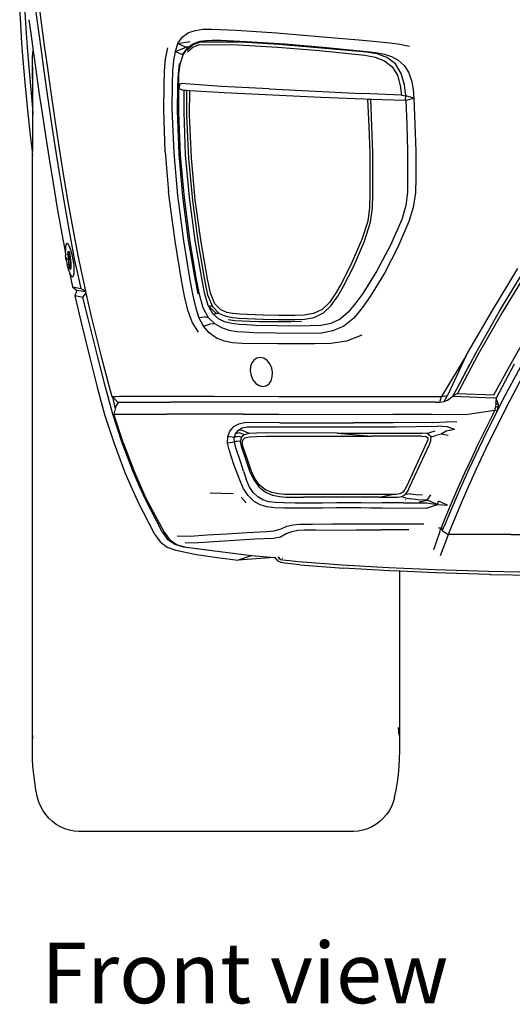
# Model space of a CAD drawing. Units: centimetres. Extents: x 68 to 981, y -120 to 334.
# Drawn here: x 545 to 591, y -120 to -28 of the extents above; entities that cross this region are included whole.
import ezdxf

# ---------------------------------------------------------------- set-up
doc = ezdxf.new("R2010")
doc.units = ezdxf.units.CM
doc.layers.add('Edges', color=7, linetype='Continuous')
doc.styles.get("Standard").update_dxf_attribs({"font": 'verdana.ttf'})

# ---------------------------------------------------------------- blocks, each defined once
blk = doc.blocks.new('range rover evoque fr')
at = {"layer": 'Edges'}
for p, q in [((-91.403, -2.388), (-90.894, -6.264)), ((-93.063, -4.478), (-93.154, -2.896)), ((-92.664, -3.332), (-92.573, -4.889)), ((-91.699, -2.932), (-91.194, -6.739)), ((-92.946, -6.257), (-93.063, -4.478)), ((-92.3, -4.062), (-92.099, -5.568)), ((-92.573, -4.889), (-92.455, -6.629)), ((-77.967, -5.695), (-77.381, -5.275)), ((-77.381, -5.275), (-76.736, -5.059)), ((-76.736, -5.059), (-76.043, -4.959)), ((-76.043, -4.959), (-75.205, -4.934)), ((-75.205, -4.934), (-72.915, -5.04)), ((-72.915, -5.04), (-69.117, -5.305)), ((-69.117, -5.305), (-65.186, -5.624)), ((-92.801, -8.187), (-92.946, -6.257)), ((-92.099, -5.568), (-91.909, -6.964)), ((-90.894, -6.264), (-90.598, -8.392)), ((-78.601, -7.046), (-78.366, -6.291)), ((-78.366, -6.291), (-77.967, -5.695)), ((-78.366, -6.291), (-77.224, -6.105)), ((-78.366, -6.291), (-77.609, -6.62)), ((-76.95, -6.422), (-77.51, -6.939)), ((-77.409, -6.649), (-76.895, -6.287)), ((-76.301, -6.172), (-76.95, -6.422)), ((-76.895, -6.287), (-76.95, -6.422)), ((-76.942, -6.621), (-76.395, -6.388)), ((-76.895, -6.287), (-76.301, -6.085)), ((-76.395, -6.388), (-72.746, -6.425)), ((-76.301, -6.085), (-75.739, -6.004)), ((-72.5, -6.167), (-76.301, -6.172)), ((-75.739, -6.004), (-75.176, -5.98)), ((-75.176, -5.98), (-74.342, -5.986)), ((-74.342, -5.986), (-71.98, -6.092)), ((-72.746, -6.425), (-69.07, -6.632)), ((-68.915, -6.396), (-72.5, -6.167)), ((-71.98, -6.092), (-68.361, -6.331)), ((-64.969, -6.718), (-68.915, -6.396)), ((-68.361, -6.331), (-64.476, -6.66)), ((-65.186, -5.624), (-61.081, -5.987)), ((-61.081, -5.987), (-58.53, -6.23)), ((-58.53, -6.23), (-57.617, -6.345)), ((-57.617, -6.345), (-56.715, -6.539)), ((-92.455, -6.629), (-92.309, -8.538)), ((-91.956, -7.77), (-91.916, -7.039)), ((-91.916, -7.039), (-91.909, -6.964)), ((-91.909, -6.964), (-91.875, -7.211)), ((-91.875, -7.211), (-91.628, -8.969)), ((-91.194, -6.739), (-90.905, -8.851)), ((-79.512, -7.712), (-79.298, -6.688)), ((-78.762, -7.873), (-78.601, -7.046)), ((-78.601, -7.046), (-77.609, -6.62)), ((-78.601, -7.046), (-77.961, -7.331)), ((-78.156, -8.233), (-77.889, -7.356)), ((-77.409, -6.649), (-77.961, -7.331)), ((-77.888, -7.352), (-77.961, -7.331)), ((-77.889, -7.356), (-77.888, -7.352)), ((-77.888, -7.352), (-77.409, -6.649)), ((-77.409, -6.649), (-77.609, -6.62)), ((-77.409, -6.649), (-77.51, -6.939)), ((-77.475, -7.093), (-76.942, -6.621)), ((-69.07, -6.632), (-65.119, -6.958)), ((-65.119, -6.958), (-60.909, -7.385)), ((-60.753, -7.114), (-64.969, -6.718)), ((-64.476, -6.66), (-60.41, -7.078)), ((-59.757, -7.265), (-60.753, -7.114)), ((-60.41, -7.078), (-59.71, -7.165)), ((-58.848, -7.59), (-59.757, -7.265)), ((-59.71, -7.165), (-59.051, -7.292)), ((-59.051, -7.292), (-58.395, -7.509)), ((-92.624, -10.278), (-92.801, -8.187)), ((-91.97, -8.502), (-91.956, -7.77)), ((-79.614, -8.866), (-79.512, -7.712)), ((-78.838, -8.853), (-78.762, -7.873)), ((-78.32, -9.109), (-78.209, -8.175)), ((-78.275, -9.164), (-78.156, -8.233)), ((-60.909, -7.385), (-59.944, -7.567)), ((-59.944, -7.567), (-59.043, -7.903)), ((-59.043, -7.903), (-58.337, -8.474)), ((-58.04, -8.209), (-58.848, -7.59)), ((-58.395, -7.509), (-57.774, -7.853)), ((-57.511, -9.103), (-58.04, -8.209)), ((-57.774, -7.853), (-57.23, -8.346)), ((-92.309, -8.538), (-92.13, -10.6)), ((-91.956, -9.234), (-91.97, -8.502)), ((-91.97, -8.502), (-91.97, -12.34)), ((-91.628, -8.969), (-91.356, -10.841)), ((-90.905, -8.851), (-90.585, -11.075)), ((-90.598, -8.392), (-90.278, -10.664)), ((-79.658, -10.212), (-79.614, -8.866)), ((-78.884, -10.116), (-78.838, -8.853)), ((-78.371, -10.326), (-78.32, -9.109)), ((-78.27, -10.49), (-78.275, -9.164)), ((-58.337, -8.474), (-57.845, -9.267)), ((-57.201, -10.147), (-57.511, -9.103)), ((-57.23, -8.346), (-56.805, -8.988)), ((-56.805, -8.988), (-56.519, -9.74)), ((-91.916, -9.965), (-91.956, -9.234)), ((-78.897, -12.444), (-78.884, -10.116)), ((-78.174, -10.054), (-78.27, -10.49)), ((-78.174, -10.054), (-78.07, -10.042)), ((-74.304, -10.328), (-78.07, -10.042)), ((-57.845, -9.267), (-57.577, -10.213)), ((-56.519, -9.74), (-56.367, -10.551)), ((-92.407, -12.528), (-92.624, -10.278)), ((-92.13, -10.6), (-91.97, -12.34)), ((-91.356, -10.841), (-91.061, -12.826)), ((-90.278, -10.664), (-89.929, -13.043)), ((-79.688, -12.485), (-79.658, -10.212)), ((-78.391, -12.574), (-78.371, -10.326)), ((-78.283, -11.877), (-78.27, -10.49)), ((-78.27, -10.49), (-77.843, -10.654)), ((-77.843, -10.654), (-77.778, -10.658)), ((-77.797, -12.733), (-77.778, -10.658)), ((-77.778, -10.658), (-77.55, -10.67)), ((-77.55, -10.67), (-77.556, -13.022)), ((-77.55, -10.67), (-77.248, -10.687)), ((-77.277, -12.967), (-77.248, -10.687)), ((-77.248, -10.687), (-74.049, -10.868)), ((-69.823, -10.535), (-74.304, -10.328)), ((-74.049, -10.868), (-65.013, -11.303)), ((-69.823, -10.535), (-61.177, -10.97)), ((-57.482, -11.118), (-61.177, -10.97)), ((-57.577, -10.213), (-57.482, -11.118)), ((-57.063, -11.177), (-57.201, -10.147)), ((-56.367, -10.551), (-56.305, -11.401)), ((-90.585, -11.075), (-90.239, -13.418)), ((-78.283, -11.877), (-78.32, -11.877)), ((-78.291, -12.739), (-78.283, -11.877)), ((-65.013, -11.303), (-60.997, -11.474)), ((-60.997, -11.474), (-60.636, -11.487)), ((-60.636, -11.487), (-60.508, -14.048)), ((-60.636, -11.487), (-60.347, -11.498)), ((-60.313, -11.494), (-60.347, -11.498)), ((-60.229, -14.014), (-60.347, -11.498)), ((-60.347, -11.498), (-57.099, -11.586)), ((-57.482, -11.118), (-57.063, -11.177)), ((-57.099, -11.586), (-57.063, -11.177)), ((-57.099, -11.586), (-57.069, -11.58)), ((-57.069, -11.58), (-56.305, -11.401)), ((-57.069, -11.58), (-56.976, -13.915)), ((-56.305, -11.401), (-57.063, -11.177)), ((-56.305, -11.401), (-56.213, -13.887)), ((-92.149, -14.904), (-92.407, -12.528)), ((-91.97, -12.34), (-91.923, -12.851)), ((-91.97, -12.34), (-91.97, -16.358)), ((-91.923, -12.851), (-91.916, -12.912)), ((-91.061, -12.826), (-90.742, -14.916)), ((-79.546, -16.443), (-79.688, -12.485)), ((-78.716, -16.522), (-78.897, -12.444)), ((-78.253, -16.647), (-78.391, -12.574)), ((-78.133, -16.78), (-78.291, -12.739)), ((-77.646, -16.727), (-77.797, -12.733)), ((-90.239, -13.418), (-89.866, -15.863)), ((-89.929, -13.043), (-89.55, -15.527)), ((-77.556, -13.022), (-77.384, -17.055)), ((-77.106, -16.985), (-77.277, -12.967)), ((-60.508, -14.048), (-60.432, -16.555)), ((-60.152, -16.534), (-60.229, -14.014)), ((-56.976, -13.915), (-56.906, -16.375)), ((-56.213, -13.887), (-56.143, -16.373)), ((-91.97, -16.358), (-92.149, -14.904)), ((-90.742, -14.916), (-90.399, -17.101)), ((-89.55, -15.527), (-89.143, -18.108)), ((-91.916, -16.794), (-91.97, -16.358)), ((-91.97, -72.51), (-91.97, -16.358)), ((-89.866, -15.863), (-89.473, -18.407)), ((-79.546, -16.443), (-79.277, -19.794)), ((-78.361, -20.52), (-78.716, -16.522)), ((-60.432, -16.555), (-60.412, -19.025)), ((-60.133, -19.016), (-60.152, -16.534)), ((-56.906, -16.375), (-56.892, -18.843)), ((-56.143, -16.373), (-56.132, -17.945)), ((-90.399, -17.101), (-90.031, -19.366)), ((-77.914, -20.603), (-78.253, -16.647)), ((-77.762, -20.74), (-78.133, -16.78)), ((-77.293, -20.662), (-77.646, -16.727)), ((-77.384, -17.055), (-77.017, -20.998)), ((-76.741, -20.914), (-77.106, -16.985)), ((-89.473, -18.407), (-89.035, -21.015)), ((-89.143, -18.108), (-88.707, -20.775)), ((-56.131, -17.948), (-56.132, -17.945)), ((-56.131, -17.948), (-56.124, -18.865)), ((-60.412, -19.025), (-60.422, -20.354)), ((-60.143, -20.358), (-60.133, -19.016)), ((-56.892, -18.843), (-56.919, -20.204)), ((-56.124, -18.865), (-56.163, -20.263)), ((-90.031, -19.366), (-89.638, -21.709)), ((-79.277, -19.794), (-79.24, -20.13)), ((-79.123, -21.115), (-79.24, -20.13)), ((-56.919, -20.204), (-57.062, -21.461)), ((-56.163, -20.263), (-56.367, -21.635)), ((-89.035, -21.015), (-88.573, -23.702)), ((-88.707, -20.775), (-88.228, -23.497)), ((-78.62, -24.781), (-79.123, -21.115)), ((-77.825, -24.747), (-78.361, -20.52)), ((-77.37, -24.744), (-77.914, -20.603)), ((-77.234, -24.845), (-77.762, -20.74)), ((-76.748, -24.734), (-77.293, -20.662)), ((-77.017, -20.998), (-76.475, -24.984)), ((-76.2, -24.891), (-76.741, -20.914)), ((-60.422, -20.354), (-60.463, -21.649)), ((-60.187, -21.68), (-60.143, -20.358)), ((-89.638, -21.709), (-89.217, -24.118)), ((-60.463, -21.649), (-60.628, -22.923)), ((-60.361, -23.014), (-60.187, -21.68)), ((-57.062, -21.461), (-57.428, -22.765)), ((-56.367, -21.635), (-56.77, -22.952)), ((-60.628, -22.923), (-61.184, -24.647)), ((-60.935, -24.794), (-60.361, -23.014)), ((-57.428, -22.765), (-58.48, -25.156)), ((-56.77, -22.952), (-57.803, -25.369)), ((-88.573, -23.702), (-88.056, -26.445)), ((-88.228, -23.497), (-87.697, -26.28)), ((-89.217, -24.118), (-88.876, -25.91)), ((-78.025, -28.449), (-78.62, -24.781)), ((-77.238, -28.268), (-77.825, -24.747)), ((-76.764, -28.294), (-77.37, -24.744)), ((-76.623, -28.371), (-77.234, -24.845)), ((-76.146, -28.241), (-76.748, -24.734)), ((-61.184, -24.647), (-62.202, -27.013)), ((-61.968, -27.192), (-60.935, -24.794)), ((-88.874, -25.299), (-88.89, -25.652)), ((-88.89, -25.652), (-88.885, -25.722)), ((-88.885, -25.722), (-88.869, -25.393)), ((-88.876, -25.91), (-88.885, -25.722)), ((-88.818, -25.078), (-88.874, -25.299)), ((-88.869, -25.393), (-88.817, -25.187)), ((-88.729, -25.004), (-88.818, -25.078)), ((-88.617, -25.077), (-88.729, -25.004)), ((-88.639, -25.874), (-88.622, -25.75)), ((-88.622, -25.75), (-88.594, -25.707)), ((-88.49, -25.296), (-88.617, -25.077)), ((-88.549, -25.783), (-88.595, -25.832)), ((-88.594, -25.707), (-88.557, -25.747)), ((-88.549, -25.783), (-88.575, -25.822)), ((-88.557, -25.747), (-88.515, -25.82)), ((-88.557, -25.747), (-88.549, -25.783)), ((-88.543, -25.789), (-88.549, -25.783)), ((-88.515, -25.82), (-88.543, -25.789)), ((-88.543, -25.789), (-88.516, -25.869)), ((-88.362, -25.628), (-88.49, -25.296)), ((-88.242, -26.052), (-88.362, -25.628)), ((-76.475, -24.984), (-75.884, -28.416)), ((-75.611, -28.314), (-76.2, -24.891)), ((-58.48, -25.156), (-59.764, -27.582)), ((-57.803, -25.369), (-59.051, -27.781)), ((-88.873, -25.924), (-88.876, -25.91)), ((-88.873, -25.924), (-88.85, -26.045)), ((-88.873, -25.924), (-88.865, -26.095)), ((-88.865, -26.095), (-88.861, -26.131)), ((-88.861, -26.131), (-88.861, -26.134)), ((-88.801, -26.581), (-88.861, -26.134)), ((-88.802, -26.297), (-88.762, -26.509)), ((-88.801, -26.587), (-88.801, -26.581)), ((-88.801, -26.587), (-88.714, -27.019)), ((-88.644, -26.066), (-88.639, -25.874)), ((-88.638, -26.139), (-88.644, -26.066)), ((-88.634, -25.975), (-88.638, -26.139)), ((-88.638, -26.139), (-88.636, -26.307)), ((-88.636, -26.307), (-88.631, -26.345)), ((-88.619, -25.869), (-88.634, -25.975)), ((-88.631, -26.345), (-88.614, -26.573)), ((-88.595, -25.832), (-88.619, -25.869)), ((-88.614, -26.573), (-88.587, -26.801)), ((-88.579, -25.85), (-88.595, -25.832)), ((-88.575, -25.822), (-88.579, -25.85)), ((-88.564, -25.867), (-88.579, -25.85)), ((-88.576, -26.471), (-88.571, -26.534)), ((-88.528, -25.97), (-88.564, -25.867)), ((-88.491, -26.133), (-88.528, -25.97)), ((-88.516, -25.869), (-88.473, -26.059)), ((-88.489, -25.898), (-88.515, -25.82)), ((-88.458, -26.338), (-88.491, -26.133)), ((-88.473, -26.059), (-88.433, -26.299)), ((-88.438, -26.104), (-88.462, -25.998)), ((-88.43, -26.566), (-88.458, -26.338)), ((-88.402, -26.322), (-88.438, -26.104)), ((-88.433, -26.299), (-88.401, -26.565)), ((-88.411, -26.794), (-88.43, -26.566)), ((-88.373, -26.565), (-88.402, -26.322)), ((-88.401, -26.565), (-88.379, -26.832)), ((-88.369, -26.611), (-88.373, -26.565)), ((-88.144, -26.533), (-88.242, -26.052)), ((-88.077, -27.023), (-88.144, -26.533)), ((-88.056, -26.445), (-87.45, -29.214)), ((-87.697, -26.28), (-87.017, -29.464)), ((-88.707, -27.059), (-88.714, -27.019)), ((-88.707, -27.059), (-88.591, -27.485)), ((-88.676, -26.915), (-88.665, -26.967)), ((-88.591, -27.485), (-88.504, -27.714)), ((-88.587, -26.801), (-88.584, -26.84)), ((-88.586, -27.333), (-88.572, -27.397)), ((-88.584, -26.84), (-88.554, -27.005)), ((-88.554, -27.005), (-88.517, -27.168)), ((-88.546, -27.08), (-88.554, -27.005)), ((-88.503, -27.27), (-88.546, -27.08)), ((-88.517, -27.168), (-88.481, -27.272)), ((-88.46, -27.391), (-88.503, -27.27)), ((-88.481, -27.272), (-88.448, -27.307)), ((-88.422, -27.432), (-88.46, -27.391)), ((-88.448, -27.307), (-88.437, -27.29)), ((-88.393, -27.356), (-88.448, -27.307)), ((-88.437, -27.29), (-88.423, -27.269)), ((-88.437, -27.29), (-88.427, -27.318)), ((-88.427, -27.318), (-88.393, -27.356)), ((-88.423, -27.269), (-88.408, -27.164)), ((-88.392, -27.388), (-88.422, -27.432)), ((-88.404, -27), (-88.411, -26.794)), ((-88.408, -27.164), (-88.404, -27)), ((-88.393, -27.356), (-88.386, -27.346)), ((-88.392, -27.388), (-88.371, -27.33)), ((-88.386, -27.346), (-88.392, -27.388)), ((-88.374, -27.265), (-88.386, -27.346)), ((-88.386, -27.346), (-88.371, -27.33)), ((-88.379, -26.832), (-88.369, -27.073)), ((-88.369, -27.073), (-88.374, -27.265)), ((-88.371, -27.33), (-88.371, -27.324)), ((-88.051, -27.47), (-88.077, -27.023)), ((-88.068, -27.824), (-88.051, -27.47)), ((-62.202, -27.013), (-63.104, -28.789)), ((-62.88, -28.99), (-61.968, -27.192)), ((-59.764, -27.582), (-61.081, -29.679)), ((-49.029, -31.366), (-46.586, -27.343)), ((-48.272, -31.292), (-45.935, -27.454)), ((-45.726, -27.632), (-48.068, -31.463)), ((-88.513, -27.672), (-88.504, -27.714)), ((-88.504, -27.714), (-88.464, -27.822)), ((-88.504, -27.714), (-88.212, -29.072)), ((-88.464, -27.822), (-88.336, -28.04)), ((-88.336, -28.04), (-88.221, -28.118)), ((-88.221, -28.118), (-88.128, -28.046)), ((-88.128, -28.046), (-88.068, -27.824)), ((-77.74, -29.945), (-78.025, -28.449)), ((-76.966, -29.741), (-77.238, -28.268)), ((-76.488, -29.726), (-76.764, -28.294)), ((-76.349, -29.793), (-76.623, -28.371)), ((-75.878, -29.636), (-76.146, -28.241)), ((-75.884, -28.416), (-75.588, -29.827)), ((-75.323, -29.672), (-75.611, -28.314)), ((-59.051, -27.781), (-60.406, -29.976)), ((-88.212, -29.072), (-87.81, -29.405)), ((-88.212, -29.072), (-87.45, -29.214)), ((-87.81, -29.405), (-88.014, -29.919)), ((-87.002, -29.532), (-87.81, -29.405)), ((-87.45, -29.214), (-87.013, -29.481)), ((-87.017, -29.464), (-87.013, -29.481)), ((-87.013, -29.481), (-87.002, -29.532)), ((-63.104, -28.789), (-63.63, -29.707)), ((-63.421, -29.933), (-62.88, -28.99)), ((-87.247, -30.057), (-88.014, -29.919)), ((-88.014, -29.919), (-87.476, -32.165)), ((-87.247, -30.057), (-86.975, -29.648)), ((-86.757, -32.042), (-87.247, -30.057)), ((-87.002, -29.532), (-86.975, -29.648)), ((-86.975, -29.648), (-86.45, -31.956)), ((-77.447, -31.237), (-77.74, -29.945)), ((-76.698, -30.965), (-76.966, -29.741)), ((-76.003, -31.028), (-76.349, -29.793)), ((-75.553, -30.815), (-75.878, -29.636)), ((-75.588, -29.827), (-75.124, -30.924)), ((-74.905, -30.662), (-75.323, -29.672)), ((-63.63, -29.707), (-64.21, -30.538)), ((-64.03, -30.807), (-63.421, -29.933)), ((-61.081, -29.679), (-61.728, -30.57)), ((-60.406, -29.976), (-61.134, -31.023)), ((-77.025, -32.366), (-77.447, -31.237)), ((-76.401, -31.935), (-76.698, -30.965)), ((-75.503, -31.954), (-76.003, -31.028)), ((-75.098, -31.61), (-75.553, -30.815)), ((-75.553, -30.815), (-75.335, -30.867)), ((-75.553, -30.815), (-74.792, -31.553)), ((-75.124, -30.924), (-75.335, -30.867)), ((-75.124, -30.924), (-74.499, -31.554)), ((-74.358, -31.216), (-74.905, -30.662)), ((-73.806, -31.463), (-74.358, -31.216)), ((-64.895, -31.184), (-65.689, -31.568)), ((-64.21, -30.538), (-64.895, -31.184)), ((-64.772, -31.51), (-64.03, -30.807)), ((-61.728, -30.57), (-62.453, -31.444)), ((-61.134, -31.023), (-61.922, -32)), ((-50.53, -35.273), (-48.272, -31.292)), ((-87.476, -32.165), (-86.635, -35.598)), ((-85.851, -35.641), (-86.757, -32.042)), ((-86.45, -31.956), (-85.538, -35.597)), ((-76.401, -31.935), (-75.848, -31.872)), ((-75.989, -32.742), (-76.401, -31.935)), ((-75.503, -31.954), (-75.848, -31.872)), ((-74.926, -32.536), (-75.503, -31.954)), ((-75.098, -31.61), (-74.792, -31.553)), ((-74.588, -32.07), (-75.098, -31.61)), ((-74.499, -31.554), (-74.792, -31.553)), ((-74.003, -32.349), (-74.588, -32.07)), ((-74.499, -31.554), (-73.887, -31.827)), ((-73.887, -31.827), (-73.267, -31.947)), ((-73.219, -31.576), (-73.806, -31.463)), ((-73.682, -32.124), (-73.039, -32.224)), ((-73.267, -31.947), (-72.633, -31.997)), ((-72.6, -31.625), (-73.219, -31.576)), ((-73.039, -32.224), (-72.374, -32.262)), ((-72.633, -31.997), (-71.902, -32.033)), ((-71.872, -31.661), (-72.6, -31.625)), ((-71.902, -32.033), (-71.163, -32.064)), ((-71.134, -31.692), (-71.872, -31.661)), ((-71.163, -32.064), (-70.411, -32.091)), ((-70.385, -31.718), (-71.134, -31.692)), ((-70.411, -32.091), (-68.951, -32.125)), ((-68.928, -31.752), (-70.385, -31.718)), ((-68.951, -32.125), (-67.447, -32.139)), ((-67.431, -31.766), (-68.928, -31.752)), ((-67.447, -32.139), (-66.542, -32.101)), ((-66.55, -31.73), (-67.431, -31.766)), ((-65.689, -31.568), (-66.55, -31.73)), ((-66.542, -32.101), (-65.633, -31.929)), ((-65.633, -31.929), (-64.772, -31.51)), ((-63.21, -32.098), (-64.078, -32.503)), ((-62.453, -31.444), (-63.21, -32.098)), ((-61.922, -32), (-62.843, -32.745)), ((-51.412, -35.502), (-49.029, -31.366)), ((-48.068, -31.463), (-50.33, -35.438)), ((-76.458, -33.313), (-77.025, -32.366)), ((-75.989, -32.742), (-75.41, -32.57)), ((-75.457, -33.387), (-75.989, -32.742)), ((-74.926, -32.536), (-75.41, -32.57)), ((-74.277, -32.918), (-74.926, -32.536)), ((-73.567, -33.144), (-74.277, -32.918)), ((-73.338, -32.513), (-74.003, -32.349)), ((-72.858, -33.268), (-73.567, -33.144)), ((-72.654, -32.59), (-73.338, -32.513)), ((-71.934, -32.631), (-72.654, -32.59)), ((-72.374, -32.262), (-71.651, -32.283)), ((-71.11, -32.673), (-71.934, -32.631)), ((-71.651, -32.283), (-70.818, -32.305)), ((-69.089, -32.731), (-71.11, -32.673)), ((-70.818, -32.305), (-69.326, -32.308)), ((-69.326, -32.308), (-67.806, -32.304)), ((-67.016, -32.759), (-69.089, -32.731)), ((-67.806, -32.304), (-66.808, -32.284)), ((-64.998, -32.694), (-67.016, -32.759)), ((-64.078, -32.503), (-64.998, -32.694)), ((-62.843, -32.745), (-63.88, -33.184)), ((-74.766, -33.861), (-75.457, -33.387)), ((-74.02, -34.14), (-74.766, -33.861)), ((-72.132, -33.324), (-72.858, -33.268)), ((-71.267, -33.361), (-72.132, -33.324)), ((-69.22, -33.419), (-71.267, -33.361)), ((-67.105, -33.436), (-69.22, -33.419)), ((-64.953, -33.412), (-67.105, -33.436)), ((-63.88, -33.184), (-64.953, -33.412)), ((-61.163, -33.599), (-62.611, -34.166)), ((-73.257, -34.294), (-74.02, -34.14)), ((-72.324, -34.359), (-73.257, -34.294)), ((-69.013, -34.416), (-72.324, -34.359)), ((-65.554, -34.404), (-69.013, -34.416)), ((-64.064, -34.366), (-65.554, -34.404)), ((-62.611, -34.166), (-64.064, -34.366)), ((-47.199, -36.172), (-46.129, -34.303)), ((-86.635, -35.598), (-85.908, -38.462)), ((-85.138, -38.455), (-85.851, -35.641)), ((-85.538, -35.597), (-84.789, -38.418)), ((-71.253, -35.908), (-71.456, -36.181)), ((-70.988, -35.729), (-71.253, -35.908)), ((-70.675, -35.67), (-70.988, -35.729)), ((-70.343, -35.749), (-70.675, -35.67)), ((-70.03, -35.961), (-70.343, -35.749)), ((-51.412, -35.502), (-53.714, -39.319)), ((-51.412, -35.502), (-53.159, -39.23)), ((-50.33, -35.438), (-52.235, -39.053)), ((-51.055, -36.262), (-50.53, -35.273)), ((-71.578, -36.534), (-71.601, -36.942)), ((-71.456, -36.181), (-71.578, -36.534)), ((-69.773, -36.287), (-70.03, -35.961)), ((-69.601, -36.682), (-69.773, -36.287)), ((-69.525, -37.099), (-69.601, -36.682)), ((-51.082, -36.316), (-52.665, -39.309)), ((-52.339, -38.681), (-51.082, -36.316)), ((-51.082, -36.312), (-51.055, -36.266)), ((-51.082, -36.316), (-51.082, -36.312)), ((-51.055, -36.262), (-51.055, -36.266)), ((-48.848, -39.187), (-47.199, -36.172)), ((-46.924, -36.314), (-48.614, -39.497)), ((-46.369, -36.614), (-47.954, -39.549)), ((-71.601, -36.942), (-71.525, -37.367)), ((-71.525, -37.367), (-71.349, -37.768)), ((-71.349, -37.768), (-71.086, -38.102)), ((-69.652, -37.862), (-69.544, -37.502)), ((-69.544, -37.502), (-69.525, -37.099)), ((-45.838, -36.877), (-47.383, -39.775)), ((-85.908, -38.462), (-85.219, -41.002)), ((-84.443, -40.999), (-85.138, -38.455)), ((-84.789, -38.418), (-84.537, -39.323)), ((-71.086, -38.102), (-70.765, -38.305)), ((-70.765, -38.305), (-70.427, -38.398)), ((-70.427, -38.398), (-70.108, -38.34)), ((-70.108, -38.34), (-69.841, -38.153)), ((-69.841, -38.153), (-69.652, -37.862)), ((-52.665, -39.309), (-52.339, -38.681)), ((-84.537, -39.323), (-84.192, -39.319)), ((-84.488, -39.367), (-84.537, -39.323)), ((-84.488, -39.367), (-84.486, -39.374)), ((-84.486, -39.374), (-84.227, -40.487)), ((-83.96, -39.902), (-84.486, -39.374)), ((-84.192, -39.319), (-83.812, -39.317)), ((-83.812, -39.317), (-81.221, -39.31)), ((-81.221, -39.31), (-78.35, -39.316)), ((-78.35, -39.316), (-74.964, -39.311)), ((-74.964, -39.311), (-68.962, -39.333)), ((-68.962, -39.333), (-65.46, -39.325)), ((-65.46, -39.325), (-62.025, -39.326)), ((-62.025, -39.326), (-58.137, -39.333)), ((-58.137, -39.333), (-54.243, -39.33)), ((-54.243, -39.33), (-53.714, -39.319)), ((-53.875, -39.848), (-53.714, -39.319)), ((-53.714, -39.319), (-53.159, -39.23)), ((-53.47, -39.788), (-53.159, -39.23)), ((-53.179, -39.684), (-52.665, -39.309)), ((-52.235, -39.053), (-52.665, -39.309)), ((-52.665, -39.309), (-48.867, -39.453)), ((-52.235, -39.053), (-48.848, -39.187)), ((-48.622, -39.496), (-48.867, -39.453)), ((-47.954, -39.549), (-48.676, -41.004)), ((-48.622, -39.496), (-48.652, -39.893)), ((-48.617, -39.508), (-48.622, -39.496)), ((-48.622, -39.496), (-48.614, -39.497)), ((-48.614, -39.497), (-48.617, -39.508)), ((-48.435, -39.98), (-48.617, -39.508)), ((-84.227, -40.487), (-84.362, -40.986)), ((-84.161, -40.246), (-84.227, -40.487)), ((-83.96, -39.902), (-84.161, -40.246)), ((-83.934, -39.858), (-83.96, -39.902)), ((-83.936, -39.856), (-83.934, -39.858)), ((-83.934, -39.858), (-83.57, -39.856)), ((-83.57, -39.856), (-83.217, -39.855)), ((-83.217, -39.855), (-81.172, -39.867)), ((-81.172, -39.867), (-79.015, -39.856)), ((-54.321, -39.866), (-79.015, -39.856)), ((-54.321, -39.866), (-53.875, -39.848)), ((-53.875, -39.848), (-53.47, -39.788)), ((-53.47, -39.788), (-53.179, -39.684)), ((-47.383, -39.775), (-48.812, -42.609)), ((-48.742, -40.614), (-48.658, -40.259)), ((-48.658, -40.259), (-48.625, -40.011)), ((-48.446, -40.388), (-48.658, -40.259)), ((-48.625, -40.011), (-48.652, -39.893)), ((-48.406, -40.12), (-48.625, -40.011)), ((-48.533, -40.692), (-48.446, -40.388)), ((-48.446, -40.388), (-48.406, -40.12)), ((-48.406, -40.12), (-48.435, -39.98)), ((-85.219, -41.002), (-84.335, -43.74)), ((-83.576, -43.664), (-84.443, -40.999)), ((-83.488, -43.643), (-84.362, -40.986)), ((-84.362, -40.986), (-83.489, -40.986)), ((-83.489, -40.986), (-81.533, -40.993)), ((-81.533, -40.993), (-79.4, -40.994)), ((-72.266, -40.983), (-79.4, -40.994)), ((-72.266, -40.983), (-68.936, -41.001)), ((-68.936, -41.001), (-62.035, -41.004)), ((-62.035, -41.004), (-58.282, -40.992)), ((-58.282, -40.992), (-54.668, -41.001)), ((-54.668, -41.001), (-51.473, -41.003)), ((-51.473, -41.003), (-48.742, -40.614)), ((-49.618, -42.414), (-48.9, -40.997)), ((-48.676, -41.004), (-49.417, -42.477)), ((-48.9, -40.997), (-48.742, -40.614)), ((-48.533, -40.692), (-48.742, -40.614)), ((-48.676, -41.004), (-48.533, -40.692)), ((-73.504, -42.576), (-73.142, -42.146)), ((-73.142, -42.146), (-72.681, -41.88)), ((-72.719, -42.474), (-72.353, -42.26)), ((-72.681, -41.88), (-72.156, -41.777)), ((-72.353, -42.26), (-71.904, -42.172)), ((-68.836, -41.798), (-72.156, -41.777)), ((-71.904, -42.172), (-68.595, -42.187)), ((-68.836, -41.798), (-61.961, -41.79)), ((-68.595, -42.187), (-58.025, -42.187)), ((-58.213, -41.792), (-61.961, -41.79)), ((-54.604, -41.763), (-58.213, -41.792)), ((-58.025, -42.187), (-54.123, -42.109)), ((-54.604, -41.763), (-53.261, -41.714)), ((-53.193, -42.16), (-54.123, -42.109)), ((-52.295, -41.737), (-53.261, -41.714)), ((-52.478, -42.436), (-53.193, -42.16)), ((-73.718, -43.712), (-73.702, -43.092)), ((-73.702, -43.092), (-73.504, -42.576)), ((-73.1, -43.178), (-73.702, -43.092)), ((-73.1, -43.178), (-72.987, -42.813)), ((-72.805, -43.072), (-73.1, -43.178)), ((-73.09, -43.618), (-73.1, -43.178)), ((-72.987, -42.813), (-72.719, -42.474)), ((-72.615, -42.732), (-72.987, -42.813)), ((-72.425, -43.126), (-72.805, -43.072)), ((-72.425, -43.126), (-72.805, -43.072)), ((-72.337, -42.514), (-72.719, -42.474)), ((-72.175, -42.907), (-72.615, -42.732)), ((-72.175, -42.907), (-72.615, -42.732)), ((-72.425, -43.126), (-72.536, -43.53)), ((-72.175, -42.907), (-72.425, -43.126)), ((-71.718, -42.791), (-72.337, -42.514)), ((-72.28, -43.365), (-72.097, -43.203)), ((-71.718, -42.791), (-72.175, -42.907)), ((-72.097, -43.203), (-71.688, -43.1)), ((-71.032, -42.753), (-71.718, -42.791)), ((-71.688, -43.1), (-71.021, -43.064)), ((-70.083, -42.749), (-71.032, -42.753)), ((-71.021, -43.064), (-70.078, -43.06)), ((-63.471, -42.75), (-70.083, -42.749)), ((-70.078, -43.06), (-60.279, -43.061)), ((-63.471, -42.75), (-60.279, -43.061)), ((-63.471, -42.75), (-55.59, -42.751)), ((-55.609, -43.061), (-60.279, -43.061)), ((-55.609, -43.061), (-55.174, -43.088)), ((-55.07, -42.791), (-55.59, -42.751)), ((-55.174, -43.088), (-54.999, -43.216)), ((-55.07, -42.791), (-54.713, -42.675)), ((-54.708, -43.093), (-55.07, -42.791)), ((-54.999, -43.216), (-55.02, -43.396)), ((-54.726, -43.479), (-54.708, -43.093)), ((-54.713, -42.675), (-54.306, -42.543)), ((-54.708, -43.093), (-54.262, -42.972)), ((-53.753, -42.859), (-54.262, -42.972)), ((-53.292, -42.566), (-53.753, -42.859)), ((-53.091, -42.984), (-53.753, -42.859)), ((-52.478, -42.436), (-53.292, -42.566)), ((-50.291, -43.804), (-49.618, -42.414)), ((-49.417, -42.477), (-50.234, -44.158)), ((-48.812, -42.609), (-49.609, -44.255)), ((-84.335, -43.74), (-83.316, -46.431)), ((-82.578, -46.282), (-83.576, -43.664)), ((-83.488, -43.643), (-82.491, -46.256)), ((-73.09, -43.618), (-73.718, -43.712)), ((-73.571, -44.314), (-73.718, -43.712)), ((-72.848, -43.507), (-73.09, -43.618)), ((-72.951, -44.123), (-73.09, -43.618)), ((-72.497, -45.506), (-72.951, -44.123)), ((-72.536, -43.53), (-72.848, -43.507)), ((-72.536, -43.53), (-72.447, -43.988)), ((-72.447, -43.988), (-71.994, -45.352)), ((-72.352, -43.641), (-72.28, -43.365)), ((-72.286, -43.993), (-72.352, -43.641)), ((-71.843, -45.332), (-72.286, -43.993)), ((-55.143, -43.681), (-56.983, -47.686)), ((-56.709, -47.83), (-54.864, -43.814)), ((-55.02, -43.396), (-55.143, -43.681)), ((-54.864, -43.814), (-54.726, -43.479)), ((-50.234, -44.158), (-51.131, -46.068)), ((-50.922, -45.167), (-50.291, -43.804)), ((-73.125, -45.696), (-73.571, -44.314)), ((-49.609, -44.255), (-50.483, -46.133)), ((-72.824, -46.515), (-73.125, -45.696)), ((-72.226, -46.325), (-72.497, -45.506)), ((-71.994, -45.352), (-71.668, -46.281)), ((-71.522, -46.247), (-71.843, -45.332)), ((-51.131, -46.068), (-51.948, -47.875)), ((-51.546, -46.492), (-50.922, -45.167)), ((-83.316, -46.431), (-82.749, -47.776)), ((-82.023, -47.598), (-82.578, -46.282)), ((-82.491, -46.256), (-81.94, -47.565)), ((-72.541, -47.241), (-72.824, -46.515)), ((-72.226, -46.325), (-71.973, -47.075)), ((-71.668, -46.281), (-71.306, -47.085)), ((-71.184, -46.998), (-71.522, -46.247)), ((-70.745, -47.632), (-71.184, -46.998)), ((-52.128, -47.791), (-51.546, -46.492)), ((-50.483, -46.133), (-51.297, -47.95)), ((-82.749, -47.776), (-82.145, -49.104)), ((-81.434, -48.898), (-82.023, -47.598)), ((-81.94, -47.565), (-81.354, -48.858)), ((-72.222, -47.962), (-72.541, -47.241)), ((-71.691, -47.753), (-71.973, -47.075)), ((-71.337, -48.306), (-71.691, -47.753)), ((-71.306, -47.085), (-70.81, -47.797)), ((-70.81, -47.797), (-70.179, -48.302)), ((-70.189, -48.08), (-70.745, -47.632)), ((-56.983, -47.686), (-57.142, -48.025)), ((-56.879, -48.191), (-56.709, -47.83)), ((-52.897, -49.541), (-52.128, -47.791)), ((-51.948, -47.875), (-52.644, -49.472)), ((-73.207, -48.451), (-75.343, -48.383)), ((-71.989, -49.294), (-72.454, -48.769)), ((-71.806, -48.607), (-72.222, -47.962)), ((-71.248, -49.16), (-71.806, -48.607)), ((-70.906, -48.732), (-71.337, -48.306)), ((-70.441, -49.013), (-70.906, -48.732)), ((-69.585, -48.334), (-70.189, -48.08)), ((-70.179, -48.302), (-69.515, -48.578)), ((-68.974, -48.458), (-69.585, -48.334)), ((-69.515, -48.578), (-68.871, -48.706)), ((-68.36, -48.503), (-68.974, -48.458)), ((-68.871, -48.706), (-68.241, -48.752)), ((-66.75, -48.512), (-68.36, -48.503)), ((-68.241, -48.752), (-66.627, -48.761)), ((-58.341, -48.511), (-66.75, -48.512)), ((-59.563, -48.761), (-66.627, -48.761)), ((-59.563, -48.761), (-58.341, -48.511)), ((-59.563, -48.761), (-58.225, -48.76)), ((-57.957, -48.502), (-58.341, -48.511)), ((-58.225, -48.76), (-57.825, -48.751)), ((-57.609, -48.437), (-57.957, -48.502)), ((-57.825, -48.751), (-57.433, -48.679)), ((-57.337, -48.285), (-57.609, -48.437)), ((-57.433, -48.679), (-57.107, -48.496)), ((-57.433, -48.679), (-57.081, -48.822)), ((-57.142, -48.025), (-57.337, -48.285)), ((-57.107, -48.496), (-56.879, -48.191)), ((-56.631, -48.455), (-57.107, -48.496)), ((-57.081, -48.822), (-56.588, -48.915)), ((-56.631, -48.455), (-56.117, -48.506)), ((-56.117, -48.506), (-55.499, -48.534)), ((-55.076, -49.046), (-54.724, -48.528)), ((-51.297, -47.95), (-51.987, -49.545)), ((-80.515, -52.243), (-82.145, -49.104)), ((-79.83, -51.992), (-81.434, -48.898)), ((-81.354, -48.858), (-79.657, -52.037)), ((-70.683, -49.475), (-71.248, -49.16)), ((-70.055, -49.655), (-70.683, -49.475)), ((-69.91, -49.178), (-70.441, -49.013)), ((-69.336, -49.746), (-70.055, -49.655)), ((-69.279, -49.268), (-69.91, -49.178)), ((-68.464, -49.772), (-69.336, -49.746)), ((-68.504, -49.3), (-69.279, -49.268)), ((-67.406, -49.308), (-68.504, -49.3)), ((-66.141, -49.304), (-67.406, -49.308)), ((-64.838, -49.305), (-66.141, -49.304)), ((-63.529, -49.754), (-64.844, -49.772)), ((-63.515, -49.291), (-64.838, -49.305)), ((-62.195, -49.749), (-63.529, -49.754)), ((-61.245, -49.298), (-63.515, -49.291)), ((-61.277, -49.763), (-62.195, -49.749)), ((-60.321, -49.792), (-61.277, -49.763)), ((-60.306, -49.309), (-61.245, -49.298)), ((-59.282, -49.297), (-60.306, -49.309)), ((-57.279, -49.286), (-59.282, -49.297)), ((-57.279, -49.286), (-56.195, -49.282)), ((-57.101, -49.016), (-57.123, -49.014)), ((-55.941, -49.008), (-56.588, -48.915)), ((-56.195, -49.282), (-55.169, -49.277)), ((-55.076, -49.046), (-55.941, -49.008)), ((-55.801, -49.197), (-55.076, -49.046)), ((-55.169, -49.277), (-54.092, -49.429)), ((-55.119, -49.771), (-54.092, -49.429)), ((-54.092, -49.429), (-55.076, -49.046)), ((-54.092, -49.429), (-54.024, -49.118)), ((-54.092, -49.429), (-53.176, -49.515)), ((-53.176, -49.515), (-54.024, -49.118)), ((-53.609, -51.246), (-52.897, -49.541)), ((-52.644, -49.472), (-53.401, -51.266)), ((-51.987, -49.545), (-52.825, -51.577)), ((-67.369, -49.782), (-68.464, -49.772)), ((-66.118, -49.773), (-67.369, -49.782)), ((-64.844, -49.772), (-66.118, -49.773)), ((-59.301, -49.798), (-60.321, -49.792)), ((-58.29, -49.802), (-59.301, -49.798)), ((-55.119, -49.771), (-58.29, -49.802)), ((-68.714, -51.704), (-68.184, -51.485)), ((-68.184, -51.485), (-67.606, -51.338)), ((-67.606, -51.338), (-66.983, -51.276)), ((-66.983, -51.276), (-65.798, -51.271)), ((-65.798, -51.271), (-63.922, -51.256)), ((-63.922, -51.256), (-61.983, -51.262)), ((-61.983, -51.262), (-59.47, -51.248)), ((-59.47, -51.248), (-58.116, -51.254)), ((-58.116, -51.254), (-56.756, -51.255)), ((-56.756, -51.255), (-55.395, -51.254)), ((-53.743, -51.644), (-53.609, -51.246)), ((-53.401, -51.266), (-53.677, -51.87)), ((-52.825, -51.577), (-53.094, -52.263)), ((-80.515, -52.243), (-80.035, -52.946)), ((-79.83, -51.992), (-79.342, -52.704)), ((-79.657, -52.037), (-79.144, -52.718)), ((-78.449, -52.368), (-77.215, -52.418)), ((-77.215, -52.418), (-75.618, -52.287)), ((-75.618, -52.287), (-73.823, -52.18)), ((-73.823, -52.18), (-71.892, -52.055)), ((-71.892, -52.055), (-70.061, -51.972)), ((-70.061, -51.972), (-69.361, -51.921)), ((-68.792, -52.496), (-69.432, -52.616)), ((-69.361, -51.921), (-68.714, -51.704)), ((-68.239, -52.192), (-68.792, -52.496)), ((-68.239, -52.192), (-68.792, -52.496)), ((-67.736, -51.996), (-68.239, -52.192)), ((-67.163, -51.879), (-67.736, -51.996)), ((-66.547, -51.842), (-67.163, -51.879)), ((-65.461, -51.832), (-66.547, -51.842)), ((-65.461, -51.832), (-61.718, -51.811)), ((-61.718, -51.811), (-59.367, -51.803)), ((-58.082, -51.803), (-59.367, -51.803)), ((-56.797, -51.808), (-58.082, -51.803)), ((-54.45, -53.665), (-53.885, -52.02)), ((-53.743, -51.644), (-54.011, -51.653)), ((-53.885, -52.02), (-53.81, -51.796)), ((-53.207, -52.524), (-53.844, -54.26)), ((-53.81, -51.796), (-53.743, -51.644)), ((-53.743, -51.644), (-53.677, -51.87)), ((-53.677, -51.87), (-53.094, -52.263)), ((-53.094, -52.263), (-53.207, -52.524)), ((-47.221, -52.263), (-53.094, -52.263)), ((-47.221, -52.263), (-44.263, -52.255)), ((-80.035, -52.946), (-79.364, -53.45)), ((-79.364, -53.45), (-78.551, -53.713)), ((-78.645, -53.195), (-79.342, -52.704)), ((-79.144, -52.718), (-78.425, -53.207)), ((-77.805, -53.433), (-78.645, -53.195)), ((-78.425, -53.207), (-77.596, -53.433)), ((-71.521, -54.244), (-77.805, -53.433)), ((-76.431, -53.036), (-77.702, -53.056)), ((-77.596, -53.433), (-71.512, -54.202)), ((-73.087, -52.813), (-76.431, -53.036)), ((-71.189, -52.693), (-73.087, -52.813)), ((-69.432, -52.616), (-71.189, -52.693)), ((-78.551, -53.713), (-76.631, -54.114)), ((-76.631, -54.114), (-74.693, -54.418)), ((-71.521, -54.244), (-72.745, -54.653)), ((-71.512, -54.202), (-71.521, -54.244)), ((-71.471, -54.207), (-71.521, -54.244)), ((-71.512, -54.202), (-71.471, -54.207)), ((-71.471, -54.207), (-69.331, -54.393)), ((-69.264, -54.399), (-69.295, -54.358)), ((-69.04, -54.334), (-69.024, -54.354)), ((-69.024, -54.354), (-68.897, -54.503)), ((-74.693, -54.418), (-72.745, -54.653)), ((-69.331, -54.393), (-72.745, -54.653)), ((-69.331, -54.393), (-69.264, -54.399)), ((-69.147, -54.553), (-69.264, -54.399)), ((-68.982, -54.732), (-69.147, -54.553)), ((-68.728, -54.872), (-68.982, -54.732)), ((-68.897, -54.503), (-68.733, -54.597)), ((-68.881, -54.429), (-68.83, -54.433)), ((-68.733, -54.597), (-68.556, -54.627)), ((-68.419, -54.939), (-68.728, -54.872)), ((-68.659, -54.447), (-68.595, -54.452)), ((-68.556, -54.627), (-67.103, -54.788)), ((-66.985, -55.092), (-68.419, -54.939)), ((-67.103, -54.788), (-62.998, -55.097)), ((-66.985, -55.092), (-62.889, -55.404)), ((-62.998, -55.097), (-58.689, -55.336)), ((-58.585, -55.648), (-62.889, -55.404)), ((-58.689, -55.336), (-54.347, -55.541)), ((-57.627, -55.691), (-58.585, -55.648)), ((-54.25, -55.841), (-57.627, -55.691)), ((-57.627, -72.51), (-57.627, -55.691)), ((-54.347, -55.541), (-49.349, -55.692)), ((-49.257, -55.997), (-54.25, -55.841)), ((-49.349, -55.692), (-44.318, -55.777)), ((-49.191, -55.998), (-49.257, -55.997)), ((-49.191, -55.998), (-49.159, -55.999)), ((-49.159, -55.999), (-44.221, -56.068)), ((-57.681, -71.047), (-57.748, -70.318)), ((-91.97, -72.51), (-91.956, -71.778)), ((-91.956, -71.778), (-91.916, -71.047)), ((-91.956, -73.243), (-91.97, -72.51)), ((-57.641, -73.243), (-57.627, -72.51)), ((-91.916, -73.974), (-91.956, -73.243)), ((-57.681, -73.974), (-57.641, -73.243)), ((-91.849, -74.703), (-91.916, -73.974)), ((-57.748, -74.703), (-57.681, -73.974)), ((-91.755, -75.429), (-91.849, -74.703)), ((-91.635, -76.151), (-91.755, -75.429)), ((-57.962, -76.151), (-57.842, -75.429)), ((-57.842, -75.429), (-57.748, -74.703)), ((-91.488, -76.868), (-91.635, -76.151)), ((-58.109, -76.868), (-57.962, -76.151)), ((-91.362, -77.299), (-91.488, -76.868)), ((-91.191, -77.713), (-91.362, -77.299)), ((-58.234, -77.299), (-58.406, -77.713)), ((-58.109, -76.868), (-58.234, -77.299)), ((-90.976, -78.106), (-91.191, -77.713)), ((-90.72, -78.474), (-90.976, -78.106)), ((-58.621, -78.106), (-58.877, -78.474)), ((-58.406, -77.713), (-58.621, -78.106)), ((-90.426, -78.811), (-90.72, -78.474)), ((-90.096, -79.115), (-90.426, -78.811)), ((-89.736, -79.382), (-90.096, -79.115)), ((-59.5, -79.115), (-59.861, -79.382)), ((-59.171, -78.811), (-59.5, -79.115)), ((-58.877, -78.474), (-59.171, -78.811)), ((-89.35, -79.608), (-89.736, -79.382)), ((-88.941, -79.792), (-89.35, -79.608)), ((-88.514, -79.929), (-88.941, -79.792)), ((-88.075, -80.02), (-88.514, -79.929)), ((-87.629, -80.063), (-88.075, -80.02)), ((-61.968, -80.063), (-87.629, -80.063)), ((-61.522, -80.02), (-61.968, -80.063)), ((-61.083, -79.929), (-61.522, -80.02)), ((-60.656, -79.792), (-61.083, -79.929)), ((-60.247, -79.608), (-60.656, -79.792)), ((-59.861, -79.382), (-60.247, -79.608))]:
    blk.add_line(p, q, dxfattribs=at)

msp = doc.modelspace()

# ---------------------------------------------------------------- block references
msp.add_blockref('range rover evoque fr', (637.822, -23.977))

# ---------------------------------------------------------------- texts
msp.add_text('Front view', height=5.6839).set_placement((546.674, -120.101))

doc.saveas('drawing.dxf')
